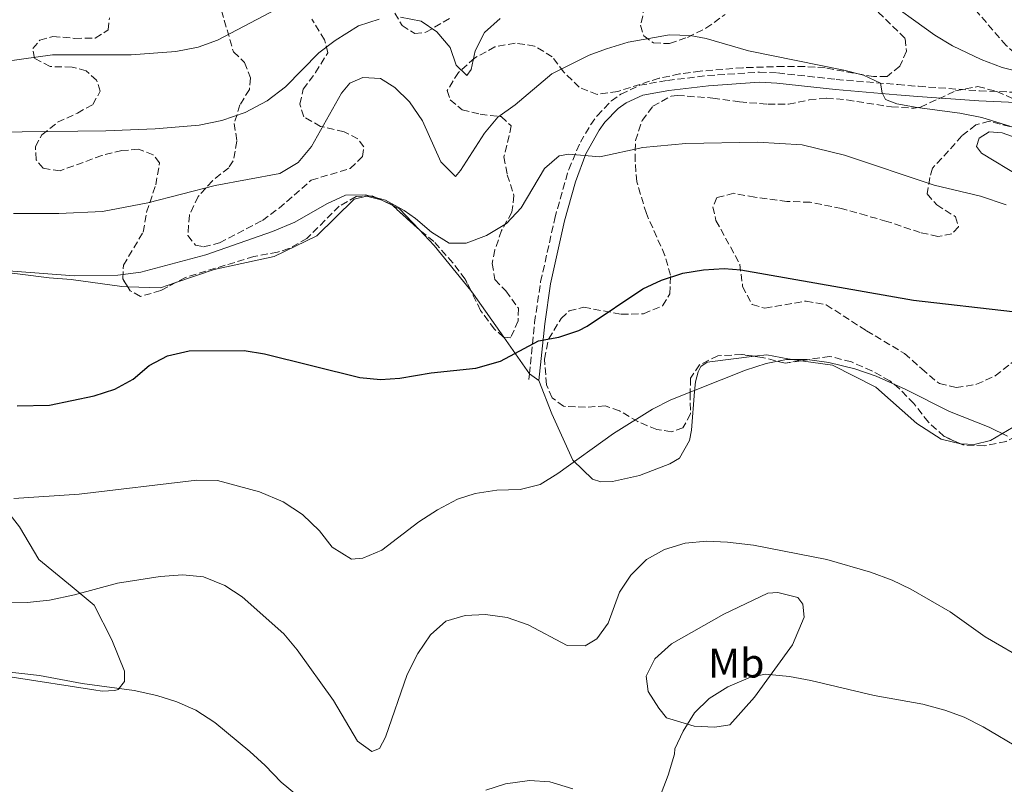
# Model space of a CAD drawing. Units: metres. Extents: x 611156 to 614613, y 4710816 to 4713186.
# Drawn here: x 614119 to 614358, y 4712810 to 4712996 of the extents above; entities that cross this region are included whole.
import ezdxf
from ezdxf.enums import TextEntityAlignment as Align

# ---------------------------------------------------------------- set-up
doc = ezdxf.new("R2010")
doc.units = ezdxf.units.M
doc.header["$MEASUREMENT"] = 0
doc.linetypes.add('DGN Style 3', pattern=[2.435890702152634, 1.739921930109024, -0.6959687720436097])
for name, color, linetype, lineweight in [('Camino', 7, 'DGN Style 3', 0), ('Curva de nivel directora', 30, 'Continuous', 30), ('Curva de nivel intermedia', 30, 'Continuous', 0), ('Etiqueta de uso rústico', 92, 'Continuous', 0), ('Línea de cambio de uso (parcela vista)', 92, 'Continuous', 0), ('Margen derecho', 7, 'Continuous', 0), ('Zona arbolada', 92, 'DGN Style 3', 0)]:
    doc.layers.add(name, color=color, linetype=linetype, lineweight=lineweight)
doc.styles.add('Style-Arial', font='arial.ttf')

msp = doc.modelspace()

# ---------------------------------------------------------------- linework, layer by layer
at = {"layer": 'Camino', "color": 7, "linetype": 'DGN Style 3', "lineweight": 0}
for points in [[(614374.0900000002, 4712977.470000001, 636.5), (614365.6900000004, 4712982.92, 634.9799999999959), (614358.0500000005, 4712989.630000002, 634.029999999999), (614349.8599999986, 4712999.08, 632.9900000000056), (614337.390000001, 4713017.960000001, 630.6799999999931), (614328.5700000008, 4713032.430000002, 628.8999999999943), (614323.4099999998, 4713042.76, 627.7899999999936), (614321.9200000011, 4713050.189999999, 626.929999999993), (614322.4299999987, 4713056.600000001, 626.0200000000041), (614325.6700000018, 4713064.87, 624.4600000000064), (614333.0799999969, 4713075.850000001, 621.8300000000019), (614344.4200000004, 4713091.12, 620.4600000000065), (614352.4200000024, 4713097.83, 620.1699999999983), (614359.11, 4713102.880000002, 620), (614363.2499999995, 4713106.08, 619.7700000000041)], [(614242.2999999995, 4712908.550000001, 651.3699999999953), (614242.4299999991, 4712909.920000001, 651.1900000000023), (614243.690000002, 4712922.430000002, 649.5200000000042), (614245.1600000005, 4712932.26, 648.529999999999), (614248.5599999981, 4712947.640000002, 646.9400000000023), (614251.9600000001, 4712959.570000002, 645.0899999999967), (614254.7899999997, 4712966.130000001, 644.279999999999), (614257.2999999998, 4712970.420000001, 644.1300000000048), (614258.850000001, 4712972.570000002, 644.0599999999978), (614262.2999999998, 4712976.180000001, 643.8699999999955), (614264.629999999, 4712977.83, 643.6900000000024), (614269.1799999997, 4712979.949999999, 643.2200000000013), (614275.9099999999, 4712981.140000001, 642.4900000000052), (614285.6499999985, 4712982.310000001, 641.6999999999971), (614298.1999999991, 4712983.17, 641.6699999999983), (614302.6400000004, 4712982.960000002, 641.6999999999971), (614316.8699999996, 4712981.390000001, 641.3999999999943), (614331.7899999995, 4712980.119999999, 640.5800000000017), (614336.8299999975, 4712979.710000002, 640.1499999999944), (614351.5899999987, 4712978.619999999, 637.7299999999959), (614360.3299999982, 4712978.270000001, 637.1199999999953), (614362.1000000007, 4712978.500000001, 636.9799999999959), (614365.7999999999, 4712977.910000001, 637.5)]]:
    msp.add_polyline3d(points, dxfattribs=at)
at = {"layer": 'Curva de nivel directora', "color": 30, "linetype": 'Continuous', "lineweight": 30, "elevation": 650.0000000000001, "flags": 128}
msp.add_lwpolyline([(614118.1699999988, 4712902.189999999), (614126.0499999999, 4712902.359999999), (614136.8399999992, 4712904.600000001), (614141.8700000006, 4712906.240000002), (614146.2999999984, 4712908.689999999), (614150.2300000001, 4712911.960000002), (614154.6600000003, 4712914.290000001), (614159.9399999997, 4712915.58), (614173.2500000002, 4712915.630000002), (614178.19, 4712914.850000001), (614201.3199999996, 4712909.050000002), (614206.3199999997, 4712908.600000001), (614210.9899999991, 4712908.900000001), (614218.62, 4712910.24), (614229.4499999994, 4712911.36), (614235.3799999993, 4712913.07), (614244.6100000006, 4712917.99), (614249.5300000003, 4712918.890000001), (614254.4199999986, 4712920.5), (614256.4300000003, 4712921.539999999), (614269.9100000006, 4712930.550000002), (614274.4399999991, 4712932.670000001), (614279.6099999992, 4712934.410000003), (614284.6600000006, 4712935.230000002), (614289.6699999997, 4712935.490000002), (614293.730000001, 4712935.189999999), (614335.5999999982, 4712927.840000001), (614359.5899999985, 4712925.100000001)], dxfattribs=at)
at = {"layer": 'Curva de nivel intermedia', "color": 30, "linetype": 'Continuous', "lineweight": 0, "flags": 128}
for points, elevation in [([(614185.8600000012, 4713001.009999999), (614166.7900000006, 4712990.880000002), (614162.0800000011, 4712989.189999999), (614156.6800000009, 4712988.13), (614145.8600000005, 4712987.31), (614126.7800000008, 4712987.33), (614111.6100000007, 4712985.279999998)], 630.0000000000001), ([(614362.1900000002, 4712983), (614357.1000000006, 4712984.31), (614351.990000001, 4712986.199999998), (614345.0599999997, 4712989.5), (614340.7900000005, 4712992.09), (614327.2499999999, 4713001.91)], 635.0000000000001), ([(614206.0200000004, 4712996.029999999), (614200.9800000021, 4712994.390000001), (614195.3200000004, 4712990.84), (614191.3399999996, 4712987.819999999), (614183.2400000015, 4712979.609999999), (614178.8400000005, 4712976.16), (614173.5200000008, 4712973.38), (614167.8600000013, 4712971.390000001), (614162.3, 4712970.269999999), (614151.6699999997, 4712969.41), (614139.7200000003, 4712968.9), (614112.5700000018, 4712968.57)], 635.0000000000001), ([(614235.3500000003, 4712996.190000001), (614231.5300000004, 4712992.73), (614229.2800000019, 4712988.279999999), (614228.3099999995, 4712983.779999998), (614227.2800000013, 4712982.34), (614224.6399999993, 4712984.88), (614223.2400000001, 4712989.109999999), (614219.9900000001, 4712992.909999999), (614216.1600000013, 4712995.539999999), (614211.1900000002, 4712996.489999999)], 635.0000000000001), ([(614367.3100000009, 4712967.430000001), (614352.1200000006, 4712972.169999998), (614346.8000000009, 4712973.230000001), (614336.4499999997, 4712974.550000001), (614331.5500000003, 4712975.499999999), (614328.8099999999, 4712976.5), (614327.9500000017, 4712978.13), (614327.5500000014, 4712980.479999999), (614323.4900000002, 4712982.41), (614318.6800000002, 4712983.65), (614295.5700000006, 4712988.349999999), (614285.2599999997, 4712991.310000001), (614281.3900000006, 4712992.029999998), (614276.4000000017, 4712992.180000001), (614266.4200000016, 4712990.439999999), (614261.1599999999, 4712988.789999999), (614256.930000001, 4712987.289999999), (614247.8499999995, 4712982.73), (614238.9500000011, 4712975.230000001), (614234.7500000013, 4712972.2), (614231.5500000005, 4712968.359999999), (614225.7300000001, 4712959.279999998), (614224.4699999995, 4712957.84), (614220.9700000014, 4712961.41), (614216.5200000012, 4712971.33), (614213.3300000015, 4712975.949999998), (614209.7500000007, 4712979.439999999), (614206.2800000019, 4712981.599999999), (614202.0300000005, 4712981.859999998), (614198.880000001, 4712980.499999999), (614196.8499999993, 4712978.060000001), (614189.5500000014, 4712965.099999999), (614186.3300000007, 4712961.259999999), (614181.9100000015, 4712958.569999999), (614166.1900000017, 4712955.640000001), (614149.8500000001, 4712951.46), (614138.9100000013, 4712949.339999998), (614128.2699999994, 4712948.819999999), (614117.3300000007, 4712948.829999999)], 640), ([(614358.0400000017, 4712950.939999999), (614351.8700000005, 4712953.050000001), (614340.6200000006, 4712955.749999999), (614318.85, 4712963.039999999), (614308.5900000005, 4712965.55), (614297.740000001, 4712966.140000001), (614280.3500000011, 4712965.87), (614269.9599999998, 4712964.84), (614259.5199999993, 4712962.609999998), (614251.9600000001, 4712963.269999998), (614249.6100000008, 4712962.820000002), (614246.0600000012, 4712959.810000001), (614240.4100000008, 4712950.239999999), (614236.8800000015, 4712946.449999998), (614231.9999999999, 4712943.520000001), (614227.0900000012, 4712941.649999999), (614222.9299999994, 4712941.689999999), (614218.6700000013, 4712944.289999999), (614214.8200000002, 4712947.630000001), (614212.0700000009, 4712949.570000002), (614207.510000001, 4712952.079999999), (614202.6800000009, 4712953.38), (614197.8500000007, 4712953.270000001), (614193.2999999998, 4712951.17), (614185.5000000013, 4712946.759999999), (614180.1400000014, 4712944.510000001), (614163.99, 4712938.849999999), (614148.1900000017, 4712934.630000001), (614142.5800000014, 4712933.909999999), (614132.0500000014, 4712933.71), (614104.3100000005, 4712935.829999999)], 645.0000000000001), ([(614358.3900000004, 4712894.82), (614353.910000001, 4712897.050000001), (614344.2900000007, 4712900.849999999), (614333.5599999997, 4712906.28), (614326.5500000002, 4712909.42), (614321.320000002, 4712911.199999999), (614315.03, 4712912.749999999), (614309.7800000019, 4712913.460000002), (614304.7800000017, 4712913.430000001), (614299.850000001, 4712912.5), (614294.8200000017, 4712910.859999999), (614276.7400000015, 4712903.680000001), (614272.2799999999, 4712901.420000001), (614262.860000001, 4712895.449999998), (614249.3499999992, 4712885.800000001), (614245.0199999998, 4712883.119999999), (614240.1700000016, 4712881.880000001), (614234.5200000011, 4712881.76), (614229.2400000015, 4712880.939999999), (614225.0199999993, 4712879.55), (614220.1300000009, 4712876.970000001), (614215.6000000002, 4712874.050000001), (614206.6100000005, 4712867.210000001), (614202.0000000015, 4712865.269999999), (614199.2900000003, 4712864.980000001), (614194.6299999999, 4712867.939999999), (614191.4900000016, 4712871.880000001), (614187.4000000012, 4712875.800000001), (614182.7300000018, 4712878.880000001), (614176.9400000006, 4712881.310000001), (614166.7600000015, 4712884.109999999), (614161.7600000014, 4712884.199999998), (614133.2500000016, 4712880.74), (614117.3700000007, 4712879.690000001)], 655), ([(614363.52, 4712840.009999999), (614352.9600000011, 4712846.180000001), (614344.4900000021, 4712852.189999999), (614334.9299999998, 4712857.709999999), (614330.4500000007, 4712859.92), (614325.1399999998, 4712861.88), (614314.5700000018, 4712864.949999999), (614296.7999999998, 4712868.389999999), (614290.4699999999, 4712869.140000001), (614285.4699999997, 4712869.33), (614280.1800000013, 4712868.859999998), (614275.2000000014, 4712867.32), (614270.8400000005, 4712864.890000001), (614267.0400000007, 4712861.140000001), (614264.2900000014, 4712856.970000001), (614261.4999999997, 4712849.49), (614258.7599999993, 4712845.659999999), (614255.9699999999, 4712843.949999999), (614251.6000000001, 4712844.090000001), (614242.1600000008, 4712849.090000001), (614237.0600000002, 4712850.839999998), (614231.820000001, 4712851.58), (614226.8200000008, 4712851.34), (614222.1900000018, 4712849.970000002), (614218.4400000012, 4712846.679999999), (614215.35, 4712842.13), (614212.7500000005, 4712837.01), (614207.5400000003, 4712821.819999999), (614206.0700000017, 4712819.069999999), (614204.2000000008, 4712818.33), (614200.7300000018, 4712820.84), (614194.9000000004, 4712830.680000001), (614186.1100000015, 4712843.039999997), (614182.8500000003, 4712846.859999999), (614172.7800000008, 4712855.859999998), (614168.5200000006, 4712858.599999999), (614163.3500000007, 4712860.73), (614158.3799999997, 4712861.179999999), (614152.8699999999, 4712860.789999999), (614142.520000001, 4712859.189999999), (614132.0900000016, 4712856.369999998), (614126.0200000008, 4712855.09), (614120.6299999997, 4712854.449999998), (614114.8400000005, 4712854.41)], 660.0000000000001), ([(614190.1399999993, 4712804.38), (614182.22, 4712810.92), (614178.3600000021, 4712814.960000002), (614174.6400000006, 4712818.300000001), (614166.110000001, 4712825.409999999), (614161.510000001, 4712828.399999999), (614156.9400000002, 4712830.409999999), (614152.0700000019, 4712831.96), (614146.5800000001, 4712833.119999998), (614133.9800000003, 4712834.869999998), (614123.5700000012, 4712836.770000001), (614105.6500000017, 4712838.789999999), (614096.0600000005, 4712839.119999999), (614090.6500000014, 4712838.769999999), (614081.0500000013, 4712836.63), (614070.6599999999, 4712833.470000001), (614061.2699999999, 4712829.649999999), (614043.9200000004, 4712819.970000001), (614025.7000000015, 4712809.119999999)], 665), ([(614373.9500000017, 4712810.33), (614361.7400000008, 4712818.830000001), (614352.4699999993, 4712824.32), (614347.8600000005, 4712826.699999998), (614343.1599999998, 4712828.399999999), (614337.8300000011, 4712829.819999998), (614326.0300000015, 4712831.940000001), (614310.7200000006, 4712835.599999999), (614305.5100000004, 4712836.550000001), (614299.7300000002, 4712837.13), (614296.0900000014, 4712836.350000001), (614290.5900000005, 4712833.989999999), (614286.0300000008, 4712831.220000001), (614282.4900000002, 4712827.689999999), (614279.760000001, 4712823.27), (614277.7300000016, 4712818.980000001), (614277.6399999999, 4712817.689999999), (614276.1, 4712812.59), (614274.4200000013, 4712808.189999999)], 665), ([(614252.9800000014, 4712809.3), (614247.4100000013, 4712810.970000001), (614242.4200000003, 4712811.269999999), (614236.610000001, 4712810.520000001), (614231.8700000001, 4712808.929999999)], 665)]:
    msp.add_lwpolyline(points, dxfattribs=dict(at, elevation=elevation))
at = {"layer": 'Línea de cambio de uso (parcela vista)', "color": 92, "linetype": 'Continuous', "lineweight": 0, "extrusion": (0.05125881768546121, 0.04015159088107551, 0.9978779401105164), "elevation": 221360.8946151434, "flags": 128}
msp.add_lwpolyline([(3331457.52885851, -3382537.251795646), (3331457.478211435, -3382537.291726634), (3331456.985567443, -3382537.531312561)], dxfattribs=at)
at = {"layer": 'Línea de cambio de uso (parcela vista)', "color": 92, "linetype": 'Continuous', "lineweight": 0, "extrusion": (0.02567834971027354, -0.01254804593958204, 0.9995915010139167), "elevation": -42720.55484512319, "flags": 128}
msp.add_lwpolyline([(4504085.609839327, 1516757.797580424), (4504085.609839328, 1516755.229374004)], dxfattribs=at)
at = {"layer": 'Línea de cambio de uso (parcela vista)', "color": 92, "linetype": 'Continuous', "lineweight": 0, "extrusion": (0.08816954529237771, 0.1159714014178223, 0.9893314739439567), "elevation": 601361.3203037772, "flags": 128}
msp.add_lwpolyline([(2363422.386412169, -4079431.06796152), (2363420.637939938, -4079431.418039172), (2363413.772986843, -4079430.288867136)], dxfattribs=at)
at = {"layer": 'Línea de cambio de uso (parcela vista)', "color": 92, "linetype": 'Continuous', "lineweight": 0, "extrusion": (0.5145694451068327, 0.5109882547140155, 0.6885559452265086), "elevation": 2724761.138113837, "flags": 128}
msp.add_lwpolyline([(2911375.221258331, -2586248.758896871), (2911369.919559656, -2586248.585837159), (2911355.870068303, -2586246.509534305)], dxfattribs=at)
at = {"layer": 'Línea de cambio de uso (parcela vista)', "color": 92, "linetype": 'Continuous', "lineweight": 0, "extrusion": (0.01800789986448005, 0.1139143396111265, 0.993327357306458), "elevation": 548573.4099109849, "flags": 128}
msp.add_lwpolyline([(129282.9903629523, -4719242.213748035), (129275.0773364926, -4719243.240376861), (129271.6003661943, -4719245.077730305)], dxfattribs=at)
at = {"layer": 'Línea de cambio de uso (parcela vista)', "color": 92, "linetype": 'Continuous', "lineweight": 0, "extrusion": (0.2187661277154598, 0.3042273744430602, 0.9271391945138904), "elevation": 1568775.383370407, "flags": 128}
msp.add_lwpolyline([(2252804.610331636, -3879794.125238414), (2252803.575941253, -3879793.820208309), (2252791.54620979, -3879789.257566398)], dxfattribs=at)
at = {"layer": 'Línea de cambio de uso (parcela vista)', "color": 92, "linetype": 'Continuous', "lineweight": 0, "extrusion": (0.0603125187191149, 0.2018981275482407, 0.9775477206654777), "elevation": 989210.7557337213, "flags": 128}
msp.add_lwpolyline([(760437.1466078408, -4586075.453377378), (760428.6177721418, -4586068.52313569), (760425.9435909126, -4586067.621440203)], dxfattribs=at)
at = {"layer": 'Línea de cambio de uso (parcela vista)', "color": 92, "linetype": 'Continuous', "lineweight": 0}
for points in [[(614361.7000000002, 4712957.66, 642.75), (614352.0899999999, 4712963.52, 642.3099999999977), (614350.8700000001, 4712965.08, 642.0899999999965), (614351.54, 4712967.16, 642.0899999999965), (614353.9199999999, 4712968.689999999, 642.0899999999965), (614357.1100000005, 4712968.4, 642.0899999999965), (614372.25, 4712963.01, 642.4600000000064)], [(614156.6993000006, 4712932.1198, 647.5081000000064), (614165.9699999997, 4712935.26, 646.9799999999959), (614180.5099999999, 4712938.4, 646.3899999999994), (614190.8899999997, 4712943.460000001, 646.3899999999994), (614199.8899999997, 4712952.369999999, 646.3899999999994), (614202.9400000004, 4712953.029999999, 646.3899999999994), (614206.4374000002, 4712952.1753, 646.2425999999978)], [(614104.8049, 4712935.3563, 645.8271999999997), (614106.7000000002, 4712935.289999999, 645.8000000000029), (614111.7699999996, 4712935.039999999, 645.8000000000029), (614125.9500000002, 4712933.220000001, 646.5399999999936), (614131.2599999999, 4712932.869999999, 646.5399999999936), (614143.5499999998, 4712931.130000001, 647.8600000000006), (614145.0048000002, 4712931.088300001, 647.8383999999933)], [(614244.7400000002, 4712908.310000001, 651.3699999999953), (614247.8600000005, 4712900.24, 652.6900000000023), (614252.9299999997, 4712889.039999999, 655.779999999999), (614257.75, 4712884.430000001, 657.3999999999943), (614259.7599999999, 4712883.76, 657.5500000000029), (614262.5899999999, 4712883.82, 657.6999999999971), (614269.1600000003, 4712885.26, 657.5500000000029), (614276.5199999996, 4712888.130000001, 657.6999999999971), (614278.8499999996, 4712889.480000001, 657.5500000000029), (614281.2300000006, 4712893.77, 657.2599999999948), (614281.7699999996, 4712896.26, 657.2599999999948), (614282.5099999999, 4712905.699999999, 655.929999999993), (614282.6900000004, 4712908.060000001, 655.929999999993), (614283.3499999996, 4712910.430000001, 655.779999999999), (614284.0300000003, 4712911.74, 655.779999999999), (614285.54, 4712912.83, 655.779999999999), (614297.0612000005, 4712914.2094, 655.779999999999)], [(614297.0612000005, 4712914.2094, 655.779999999999), (614299.9900000002, 4712914.560000001, 655.779999999999), (614305.0800000001, 4712913.609999999, 655.929999999993), (614308.3497000001, 4712913.1468, 655.8427999999985)], [(614308.3497000001, 4712913.1468, 655.8427999999985), (614315.9500000002, 4712912.07, 655.6399999999994), (614326.4400000004, 4712906.76, 655.6399999999994), (614336.4100000003, 4712897.9, 656.3699999999953), (614342.2599999999, 4712894.140000001, 656.0800000000017), (614346.9606999997, 4712892.989, 656.215400000001)], [(614346.9606999997, 4712892.989, 656.215400000001), (614347.1200000001, 4712892.949999999, 656.2200000000012), (614350.3099999996, 4712892.779999999, 655.929999999993), (614354.29, 4712893.810000001, 655.929999999993), (614366.6299999999, 4712901.029999999, 654.75), (614368.4336999999, 4712901.942299999, 654.5130000000064)], [(614084.1299999999, 4712806.24, 670.3999999999943), (614084.3600000005, 4712812.02, 669.5099999999948), (614083.54, 4712817.539999999, 668.6300000000047), (614085.6100000005, 4712825.359999999, 667.8899999999994), (614089.6799999997, 4712833.460000001, 667.4499999999971), (614094.6699999999, 4712836.630000001, 667.1600000000036), (614099.7199999997, 4712837.680000001, 666.8600000000006), (614116.9500000002, 4712836.4, 666.4199999999983), (614136.8099999996, 4712833.300000001, 665.9799999999959), (614138.8200000003, 4712832.99, 665.679999999993), (614140.3499999996, 4712833.02, 665.3899999999994), (614141.8799999999, 4712833.17, 664.5099999999948), (614142.7000000002, 4712833.42, 664.6499999999943), (614144.1900000004, 4712835.34, 664.2100000000064), (614144.2599999999, 4712837.82, 663.7700000000041), (614141.1500000004, 4712845.41, 662.7400000000052), (614136.8399999999, 4712853.800000001, 660.820000000007), (614131.5599999996, 4712858.279999999, 659.3500000000058), (614123.4100000003, 4712864.939999999, 658.1699999999983), (614118.7599999999, 4712872.859999999, 656.2599999999948), (614111.0099999999, 4712882.699999999, 654.4900000000052), (614098.25, 4712895.16, 651.9900000000052)], [(614287.3700000001, 4712824.27, 666.8600000000006), (614282.4100000003, 4712824.52, 665.679999999993), (614275.6500000004, 4712826.5, 664.2100000000064), (614273.8399999999, 4712828.82, 664.2100000000064), (614271.2699999996, 4712832.890000001, 663.029999999999), (614270.7199999997, 4712836.640000001, 662.4400000000023), (614272.8700000001, 4712840.810000001, 662.3000000000029), (614276.9199999999, 4712844.439999999, 662.3000000000029), (614289.6100000005, 4712851.66, 662), (614300.2199999997, 4712856.720000001, 661.1199999999953), (614302.6900000004, 4712856.890000001, 661.1199999999953), (614307.5499999998, 4712855.699999999, 662), (614308.7599999999, 4712854.08, 662.1499999999943), (614309.0700000003, 4712850.9, 662.5899999999965), (614306.2599999999, 4712844.24, 663.6199999999953), (614296.9900000002, 4712831.550000001, 665.679999999993), (614291.0099999999, 4712824.82, 667.3000000000029), (614287.3700000001, 4712824.27, 666.8600000000006)]]:
    msp.add_polyline3d(points, dxfattribs=at)
at = {"layer": 'Margen derecho', "color": 7, "linetype": 'Continuous', "lineweight": 0}
msp.add_polyline3d([(614244.7399999981, 4712908.310000001, 651.3699999999953), (614246.1399999995, 4712922.120000001, 649.5200000000042), (614247.5799999969, 4712931.810000001, 648.529999999999), (614250.9400000006, 4712947.040000001, 646.9400000000023), (614253.5799999982, 4712956.570000002, 645.4400000000024), (614256.1499999987, 4712963.34, 644.4100000000037), (614259.3699999995, 4712969.080000003, 644.1300000000048), (614260.7499999986, 4712970.99, 644.0599999999978), (614263.9200000004, 4712974.310000002, 643.8699999999955), (614265.8700000017, 4712975.7, 643.6900000000024), (614269.9299999987, 4712977.58, 643.2200000000013), (614276.2699999998, 4712978.710000001, 642.4900000000052), (614285.8799999988, 4712979.859999999, 641.6999999999971), (614298.2300000006, 4712980.710000002, 641.6699999999983), (614302.4499999982, 4712980.51, 641.6999999999971), (614316.6299999983, 4712978.940000001, 641.3999999999943), (614331.579999997, 4712977.66, 640.5800000000017), (614336.6399999998, 4712977.260000001, 640.1499999999944), (614351.3999999987, 4712976.17, 637.7299999999959), (614360.44, 4712975.800000001, 637.1199999999953)], dxfattribs=at)
at = {"layer": 'Zona arbolada', "color": 92, "linetype": 'DGN Style 3', "lineweight": 0, "elevation": 647.3300000000017, "flags": 128}
msp.add_lwpolyline([(614206.9919999996, 4712951.919600001), (614206.4374000002, 4712952.1753)], dxfattribs=at)
at = {"layer": 'Zona arbolada', "color": 92, "linetype": 'DGN Style 3', "lineweight": 0, "extrusion": (-0.1588625943324968, -0.3445519251109271, 0.925227889238269), "elevation": -1720832.245290158, "flags": 128}
msp.add_lwpolyline([(-1415571.473769584, 4198101.051679811), (-1415571.652929571, 4198101.114144914), (-1415574.040276249, 4198101.114144914)], dxfattribs=at)
at = {"layer": 'Zona arbolada', "color": 92, "linetype": 'DGN Style 3', "lineweight": 0, "extrusion": (-0.6160011457226546, -0.7262931023715888, 0.3050260938277736), "elevation": -3801139.838686772, "flags": 128}
msp.add_lwpolyline([(-2580032.947311394, 1218145.105994713), (-2580033.617286688, 1218145.066198169), (-2580041.589591015, 1218146.122854174)], dxfattribs=at)
at = {"layer": 'Zona arbolada', "color": 92, "linetype": 'DGN Style 3', "lineweight": 0}
for points in [[(614325.3099999996, 4712999.449999999, 641.3000000000029), (614333.5599999996, 4712991.300000001, 641.3000000000029), (614333.8600000005, 4712988.24, 641.4400000000023), (614332.29, 4712984.560000001, 642.029999999999), (614329.1600000003, 4712982.130000001, 642.179999999993), (614325.8600000005, 4712982.060000001, 642.4700000000012), (614314.1500000004, 4712984.17, 642.6199999999953), (614309.1799999997, 4712984.529999999, 643.0599999999977), (614304.0800000001, 4712984.550000001, 643.3399999999965), (614294.2300000006, 4712984.210000001, 643.3600000000006), (614283.8799999999, 4712983.4, 643.3600000000006), (614278.8300000001, 4712982.699999999, 643.0599999999977), (614273.9000000004, 4712981.65, 642.7700000000041), (614263.8399999999, 4712978.49, 642.6199999999953), (614258.8700000001, 4712977.75, 642.6699999999983), (614254.5099999999, 4712979.470000001, 641.8800000000047), (614250.7699999996, 4712983.16, 640.8500000000058), (614247.9800000006, 4712986.869999999, 639.679999999993), (614243.6900000004, 4712989.49, 638.5), (614238.9600000001, 4712990.210000001, 637.4700000000012), (614234.0599999996, 4712989.26, 637.1499999999943), (614229.1399999997, 4712986.58, 637.9100000000036), (614225.2100000001, 4712983.08, 638.1999999999971), (614222.4699999997, 4712978.66, 638.9400000000023), (614223.2300000006, 4712976.439999999, 639.679999999993), (614226.1100000005, 4712974.029999999, 640.7100000000064), (614230.4900000002, 4712972.939999999, 642.029999999999), (614235.5700000003, 4712972.350000001, 643.0599999999977), (614237.9699999997, 4712970.16, 643.5), (614237.5499999998, 4712967.789999999, 643.3600000000006), (614236.25, 4712962.58, 644.0899999999965), (614237.0499999998, 4712958.24, 644.9799999999959), (614238.6900000004, 4712953.210000001, 646.0099999999948), (614238.1900000004, 4712949.189999999, 646.7400000000052), (614235.6900000004, 4712944.77, 647.6300000000047), (614234.0800000001, 4712940.029999999, 648.3300000000017), (614233.3899999997, 4712936.710000001, 648.8099999999977), (614234.0599999996, 4712932.84, 649.3999999999943), (614236.7100000001, 4712930.07, 649.8399999999965), (614239.75, 4712925.890000001, 650.570000000007), (614239.7000000002, 4712922.83, 651.0099999999948), (614237.9000000004, 4712918.66, 650.7200000000012), (614236.1299999999, 4712918.859999999, 650.429999999993), (614233.9699999997, 4712920.82, 649.8399999999965), (614230.5700000003, 4712925.34, 649.1000000000058), (614226.8700000001, 4712932.92, 648.070000000007), (614223.8799999999, 4712936.869999999, 647.4400000000023), (614219.2800000003, 4712942.029999999, 646.6000000000058), (614215.1699999999, 4712945.390000001, 646.3000000000029), (614209.1600000003, 4712950.92, 647.3300000000017), (614204.2800000003, 4712953.17, 647.3300000000017), (614200.4000000004, 4712952.970000001, 647.6300000000047), (614196.3200000003, 4712950.65, 648.3600000000006), (614188.4800000006, 4712942.82, 648.5099999999948), (614184.1200000001, 4712940.33, 648.5099999999948), (614181.3600000005, 4712939.480000001, 648.5099999999948), (614175.6100000005, 4712938.42, 648.5099999999948), (614158.9900000002, 4712933.350000001, 648.6600000000036), (614153.0499999998, 4712930.16, 648.6600000000036), (614148.1299999999, 4712928.75, 647.779999999999), (614145.6200000001, 4712930.109999999, 647.0399999999936), (614143.79, 4712933.02, 646.3000000000029), (614143.9600000001, 4712936.32, 645.570000000007), (614148.7400000002, 4712944.32, 644.0899999999965), (614149.5800000001, 4712949.17, 643.3600000000006), (614151.79, 4712955.82, 642.7700000000041), (614152.7400000002, 4712961.140000001, 642.3300000000017), (614151.1600000003, 4712963.109999999, 642.029999999999), (614147.5999999996, 4712964.449999999, 641.8800000000047), (614143.5999999996, 4712964.130000001, 641.5899999999965), (614138.7599999999, 4712962.939999999, 641.1699999999983), (614128.6200000001, 4712959.210000001, 640.4100000000036), (614124.4800000006, 4712959.83, 639.529999999999), (614122.79, 4712961.91, 638.0599999999977), (614122.5999999996, 4712965.09, 636.7299999999959), (614124.1900000004, 4712967.949999999, 635.6999999999971), (614128.0099999999, 4712970.980000001, 635.4100000000036), (614132.7999999998, 4712973.199999999, 635.2599999999948), (614136.5199999996, 4712975.289999999, 634.9600000000064), (614138.3399999999, 4712978.51, 634.6699999999983), (614137.4600000001, 4712981.199999999, 634.6699999999983), (614134.9299999997, 4712983.5, 634.0800000000017), (614131.5, 4712984.369999999, 633.4900000000052), (614126.1900000004, 4712984.49, 632.75), (614122.3799999999, 4712986.529999999, 631.8699999999953), (614121.9699999997, 4712988.880000001, 631.5800000000017), (614123.7000000002, 4712990.92, 631.1300000000047), (614126.8600000005, 4712991.810000001, 630.8399999999965), (614132.1699999999, 4712991.34, 630.5500000000029), (614137.1500000004, 4712991.4, 630.1600000000036), (614140.2599999999, 4712993.4, 629.5099999999948), (614140.5499999998, 4712996.350000001, 629.070000000007)], [(614270.4400000004, 4712999.199999999, 641.9499999999971), (614269.3799999999, 4712994.52, 642.4700000000012), (614270.1500000004, 4712991.939999999, 642.7700000000041), (614272.54, 4712990.230000001, 642.6199999999953), (614276.4299999997, 4712990.07, 642.6199999999953), (614280.7599999999, 4712991.58, 642.3300000000017), (614285.2400000002, 4712993.779999999, 642.0599999999977), (614289.9199999999, 4712997.130000001, 641.9100000000036)], [(614270.4400000004, 4712999.199999999, 641.9499999999971), (614269.3799999999, 4712994.52, 642.4700000000012), (614270.1500000004, 4712991.939999999, 642.7700000000041), (614272.54, 4712990.230000001, 642.6199999999953), (614276.4299999997, 4712990.07, 642.6199999999953), (614280.7599999999, 4712991.58, 642.3300000000017), (614285.2400000002, 4712993.779999999, 642.0599999999977), (614289.9199999999, 4712997.130000001, 641.9100000000036)], [(614325.3099999996, 4712999.449999999, 641.3000000000029), (614333.5599999996, 4712991.300000001, 641.3000000000029), (614333.8600000005, 4712988.24, 641.4400000000023), (614332.29, 4712984.560000001, 642.029999999999), (614329.1600000003, 4712982.130000001, 642.179999999993), (614325.8600000005, 4712982.060000001, 642.4700000000012), (614314.1500000004, 4712984.17, 642.6199999999953), (614309.1799999997, 4712984.529999999, 643.0599999999977), (614304.0800000001, 4712984.550000001, 643.3399999999965)], [(614145.0048000002, 4712931.088300001, 646.7912000000069), (614143.79, 4712933.02, 646.3000000000029), (614143.9600000001, 4712936.32, 645.570000000007), (614148.7400000002, 4712944.32, 644.0899999999965), (614149.5800000001, 4712949.17, 643.3600000000006), (614151.79, 4712955.82, 642.7700000000041), (614152.7400000002, 4712961.140000001, 642.3300000000017), (614151.1600000003, 4712963.109999999, 642.029999999999), (614147.5999999996, 4712964.449999999, 641.8800000000047), (614143.5999999996, 4712964.130000001, 641.5899999999965), (614138.7599999999, 4712962.939999999, 641.1699999999983), (614128.6200000001, 4712959.210000001, 640.4100000000036), (614124.4800000006, 4712959.83, 639.529999999999), (614122.79, 4712961.91, 638.0599999999977), (614122.5999999996, 4712965.09, 636.7299999999959), (614124.1900000004, 4712967.949999999, 635.6999999999971), (614128.0099999999, 4712970.980000001, 635.4100000000036), (614132.7999999998, 4712973.199999999, 635.2599999999948), (614136.5199999996, 4712975.289999999, 634.9600000000064), (614138.3399999999, 4712978.51, 634.6699999999983), (614137.4600000001, 4712981.199999999, 634.6699999999983), (614134.9299999997, 4712983.5, 634.0800000000017), (614131.5, 4712984.369999999, 633.4900000000052), (614126.1900000004, 4712984.49, 632.75), (614122.3799999999, 4712986.529999999, 631.8699999999953), (614121.9699999997, 4712988.880000001, 631.5800000000017), (614123.7000000002, 4712990.92, 631.1300000000047), (614126.8600000005, 4712991.810000001, 630.8399999999965), (614132.1699999999, 4712991.34, 630.5500000000029), (614137.1500000004, 4712991.4, 630.1600000000036), (614140.2599999999, 4712993.4, 629.5099999999948), (614140.5499999998, 4712996.350000001, 629.070000000007)], [(614167.7300000006, 4712998.109999999, 632.1699999999983), (614170.6600000003, 4712988.039999999, 635.6999999999971), (614173.3099999996, 4712985.5, 636.4400000000023), (614174.7999999998, 4712981.76, 637.320000000007), (614174.5099999999, 4712978.930000001, 638.0599999999977), (614172.2300000006, 4712975.230000001, 638.7899999999936), (614170.8600000005, 4712970.730000001, 640.5200000000041), (614171.4800000006, 4712966.369999999, 642.179999999993), (614170.6200000001, 4712961.619999999, 643.4400000000023), (614169.4900000002, 4712959.970000001, 644.0899999999965), (614165.5499999998, 4712956.82, 645.1199999999953), (614162.0999999996, 4712952.980000001, 645.7100000000064), (614159.9600000001, 4712948.449999999, 645.8600000000006), (614159.5899999999, 4712943.5, 646.4499999999971), (614161.4100000003, 4712941.180000001, 646.7400000000052), (614163.4199999999, 4712940.75, 646.7400000000052), (614167.29, 4712941.77, 646.7400000000052), (614177.6600000003, 4712947.180000001, 646.6000000000058), (614181.7100000001, 4712950.109999999, 646.5899999999965), (614189.5, 4712956.939999999, 646.8899999999994), (614198.9600000001, 4712959.779999999, 646.4499999999971), (614201.9600000001, 4712962.67, 646.3000000000029), (614202.2599999999, 4712965.029999999, 645.570000000007), (614200.8099999996, 4712967, 644.9799999999959), (614197.4699999997, 4712968.699999999, 644.3899999999994), (614191.79, 4712969.99, 643.3600000000006), (614187.6900000004, 4712972.310000001, 641.7400000000052), (614186.7199999997, 4712975.42, 640.8500000000058), (614187.5899999999, 4712978.980000001, 640.4100000000036), (614190.5599999996, 4712983.050000001, 639.529999999999), (614193.5199999996, 4712987.82, 638.3500000000058), (614192.75, 4712990.99, 637.9100000000036), (614189.6900000004, 4712995.99, 637.320000000007)], [(614167.7300000006, 4712998.109999999, 632.1699999999983), (614170.6600000003, 4712988.039999999, 635.6999999999971), (614173.3099999996, 4712985.5, 636.4400000000023), (614174.7999999998, 4712981.76, 637.320000000007), (614174.5099999999, 4712978.930000001, 638.0599999999977), (614172.2300000006, 4712975.230000001, 638.7899999999936), (614170.8600000005, 4712970.730000001, 640.5200000000041), (614171.4800000006, 4712966.369999999, 642.179999999993), (614170.6200000001, 4712961.619999999, 643.4400000000023), (614169.4900000002, 4712959.970000001, 644.0899999999965), (614165.5499999998, 4712956.82, 645.1199999999953), (614162.0999999996, 4712952.980000001, 645.7100000000064), (614159.9600000001, 4712948.449999999, 645.8600000000006), (614159.5899999999, 4712943.5, 646.4499999999971), (614161.4100000003, 4712941.180000001, 646.7400000000052), (614163.4199999999, 4712940.75, 646.7400000000052), (614167.29, 4712941.77, 646.7400000000052), (614177.6600000003, 4712947.180000001, 646.6000000000058)], [(614177.6600000003, 4712947.180000001, 646.6000000000058), (614181.7100000001, 4712950.109999999, 646.5899999999965), (614189.5, 4712956.939999999, 646.8899999999994), (614198.9600000001, 4712959.779999999, 646.4499999999971), (614201.9600000001, 4712962.67, 646.3000000000029), (614202.2599999999, 4712965.029999999, 645.570000000007), (614200.8099999996, 4712967, 644.9799999999959), (614197.4699999997, 4712968.699999999, 644.3899999999994), (614191.79, 4712969.99, 643.3600000000006), (614187.6900000004, 4712972.310000001, 641.7400000000052), (614186.7199999997, 4712975.42, 640.8500000000058), (614187.5899999999, 4712978.980000001, 640.4100000000036), (614190.5599999996, 4712983.050000001, 639.529999999999), (614193.5199999996, 4712987.82, 638.3500000000058), (614192.75, 4712990.99, 637.9100000000036), (614189.6900000004, 4712995.99, 637.320000000007)], [(614209.8099999996, 4712997.480000001, 635.6999999999971), (614211.5300000003, 4712994.449999999, 635.4100000000036), (614214.6299999999, 4712992.52, 634.820000000007), (614217.3399999999, 4712992.810000001, 634.2299999999959), (614223.1500000004, 4712996.210000001, 633.3699999999953)], [(614209.8099999996, 4712997.480000001, 635.6999999999971), (614211.5300000003, 4712994.449999999, 635.4100000000036), (614214.6299999999, 4712992.52, 634.820000000007), (614217.3399999999, 4712992.810000001, 634.2299999999959), (614223.1500000004, 4712996.210000001, 633.3699999999953)], [(614304.0800000001, 4712984.550000001, 643.3399999999965), (614294.2300000006, 4712984.210000001, 643.3600000000006), (614283.8799999999, 4712983.4, 643.3600000000006), (614278.8300000001, 4712982.699999999, 643.0599999999977), (614273.9000000004, 4712981.65, 642.7700000000041), (614263.8399999999, 4712978.49, 642.6199999999953), (614258.8700000001, 4712977.75, 642.6699999999983), (614254.5099999999, 4712979.470000001, 641.8800000000047), (614250.7699999996, 4712983.16, 640.8500000000058), (614247.9800000006, 4712986.869999999, 639.679999999993), (614243.6900000004, 4712989.49, 638.5), (614238.9600000001, 4712990.210000001, 637.4700000000012), (614234.0599999996, 4712989.26, 637.1499999999943), (614229.1399999997, 4712986.58, 637.9100000000036), (614225.2100000001, 4712983.08, 638.1999999999971), (614222.4699999997, 4712978.66, 638.9400000000023), (614223.2300000006, 4712976.439999999, 639.679999999993), (614226.1100000005, 4712974.029999999, 640.7100000000064), (614230.4900000002, 4712972.939999999, 642.029999999999), (614235.5700000003, 4712972.350000001, 643.0599999999977), (614237.9699999997, 4712970.16, 643.5), (614237.5499999998, 4712967.789999999, 643.3600000000006), (614236.25, 4712962.58, 644.0899999999965), (614237.0499999998, 4712958.24, 644.9799999999959), (614238.6900000004, 4712953.210000001, 646.0099999999948), (614238.1900000004, 4712949.189999999, 646.7400000000052), (614235.6900000004, 4712944.77, 647.6300000000047), (614234.0800000001, 4712940.029999999, 648.3300000000017), (614233.3899999997, 4712936.710000001, 648.8099999999977), (614234.0599999996, 4712932.84, 649.3999999999943), (614236.7100000001, 4712930.07, 649.8399999999965), (614239.75, 4712925.890000001, 650.570000000007), (614239.7000000002, 4712922.83, 651.0099999999948), (614237.9000000004, 4712918.66, 650.7200000000012), (614236.1971000005, 4712918.852399999, 650.4410000000062)], [(614358.0599999996, 4712893.57, 659.6499999999943), (614352.7199999997, 4712892.49, 659.5), (614347.5300000003, 4712892.730000001, 659.5), (614342.9800000006, 4712894.800000001, 659.5), (614339.2100000001, 4712898.27, 659.5), (614335.6500000004, 4712902.730000001, 659.3500000000058), (614332.2199999997, 4712906.359999999, 659.070000000007), (614329.8700000001, 4712908.26, 658.9100000000036), (614325.5099999999, 4712910.67, 658.5), (614320.5199999996, 4712912.84, 658.1999999999971), (614315.25, 4712914.199999999, 657.8899999999994), (614304.4400000004, 4712912.550000001, 657.2899999999936), (614298.8799999999, 4712913.960000001, 657.1399999999994), (614293.9199999999, 4712914.640000001, 657.279999999999), (614288.1399999997, 4712914.32, 657.4400000000023), (614283.6500000004, 4712912.140000001, 657.4400000000023), (614281.54, 4712908.869999999, 657.5800000000017), (614281.3799999999, 4712905.34, 658.029999999999), (614281.4900000002, 4712900.27, 658.1699999999983), (614279.6799999997, 4712896.82, 658.1699999999983), (614276.8700000001, 4712895.930000001, 658.029999999999), (614273.3300000001, 4712896.439999999, 658.1699999999983), (614268.7599999999, 4712898.359999999, 658.8899999999994), (614264.2699999996, 4712901, 659.0899999999965), (614260.8300000001, 4712902.180000001, 658.7599999999948), (614256.0099999999, 4712901.84, 658.320000000007), (614250.7000000002, 4712902.08, 657.7299999999959), (614247.9400000004, 4712904.15, 657.7299999999959), (614246.5800000001, 4712907.300000001, 657.5800000000017), (614246.0899999999, 4712913.529999999, 657.1399999999994), (614247.0899999999, 4712918.4, 656.75), (614250.1200000001, 4712923.4, 656.1100000000006), (614252.0899999999, 4712925.210000001, 655.820000000007), (614255.5999999996, 4712926.109999999, 655.820000000007), (614264.7100000001, 4712924.42, 655.820000000007), (614270.1299999999, 4712924.539999999, 655.820000000007), (614274.7400000002, 4712926.470000001, 655.9700000000012), (614276.5099999999, 4712929.390000001, 655.2299999999959), (614276.6500000004, 4712933.869999999, 654.7899999999936), (614275.3099999996, 4712938.689999999, 654.8399999999965), (614270.79, 4712948.83, 652.429999999993), (614268.5, 4712956.550000001, 650.070000000007), (614268.04, 4712961.609999999, 648.75), (614268.1500000004, 4712966.539999999, 647.8699999999953), (614269.7599999999, 4712971.41, 647.8600000000006), (614272.3499999996, 4712974.9, 647.8600000000006), (614276.8499999996, 4712977.350000001, 647.8600000000006), (614278.2999999998, 4712977.5, 647.8600000000006), (614286.9199999999, 4712976.859999999, 646.9799999999959), (614293.4199999999, 4712975.939999999, 647.1300000000047), (614300.2699999996, 4712975.380000001, 646.6900000000023), (614305.25, 4712975.369999999, 646.25), (614310.2599999999, 4712976.42, 646.2400000000052), (614314.4900000002, 4712976.869999999, 646.1000000000058), (614319.4500000002, 4712976.41, 645.6600000000036), (614330.2100000001, 4712974.730000001, 645.2100000000064), (614335.7599999999, 4712974.380000001, 644.9199999999983), (614337.2800000003, 4712974.65, 644.7700000000041), (614345.7999999998, 4712978.600000001, 644.0399999999936), (614351.2000000002, 4712979.66, 644.0399999999936), (614355.8200000003, 4712978.460000001, 644.0399999999936), (614364.9800000006, 4712974.300000001, 643.8899999999994)], [(614330.2100000001, 4712974.730000001, 645.2100000000064), (614335.7599999999, 4712974.380000001, 644.9199999999983), (614337.2800000003, 4712974.65, 644.7700000000041), (614345.7999999998, 4712978.600000001, 644.0399999999936), (614351.2000000002, 4712979.66, 644.0399999999936), (614355.8200000003, 4712978.460000001, 644.0399999999936), (614364.9800000006, 4712974.300000001, 643.8899999999994)], [(614297.0612000005, 4712914.2094, 657.1913000000059), (614293.9199999999, 4712914.640000001, 657.279999999999), (614288.1399999997, 4712914.32, 657.4400000000023), (614283.6500000004, 4712912.140000001, 657.4400000000023), (614281.54, 4712908.869999999, 657.5800000000017), (614281.3799999999, 4712905.34, 658.029999999999), (614281.4900000002, 4712900.27, 658.1699999999983), (614279.6799999997, 4712896.82, 658.1699999999983), (614276.8700000001, 4712895.930000001, 658.029999999999), (614273.3300000001, 4712896.439999999, 658.1699999999983), (614268.7599999999, 4712898.359999999, 658.8899999999994), (614264.2699999996, 4712901, 659.0899999999965), (614260.8300000001, 4712902.180000001, 658.7599999999948), (614256.0099999999, 4712901.84, 658.320000000007), (614250.7000000002, 4712902.08, 657.7299999999959), (614247.9400000004, 4712904.15, 657.7299999999959), (614246.5800000001, 4712907.300000001, 657.5800000000017), (614246.0899999999, 4712913.529999999, 657.1399999999994), (614247.0899999999, 4712918.4, 656.75), (614250.1200000001, 4712923.4, 656.1100000000006), (614252.0899999999, 4712925.210000001, 655.820000000007), (614255.5999999996, 4712926.109999999, 655.820000000007), (614264.7100000001, 4712924.42, 655.820000000007), (614270.1299999999, 4712924.539999999, 655.820000000007), (614274.7400000002, 4712926.470000001, 655.9700000000012), (614276.5099999999, 4712929.390000001, 655.2299999999959), (614276.6500000004, 4712933.869999999, 654.7899999999936), (614275.3099999996, 4712938.689999999, 654.8399999999965), (614270.79, 4712948.83, 652.429999999993), (614268.5, 4712956.550000001, 650.070000000007), (614268.04, 4712961.609999999, 648.75), (614268.1500000004, 4712966.539999999, 647.8699999999953), (614269.7599999999, 4712971.41, 647.8600000000006), (614272.3499999996, 4712974.9, 647.8600000000006), (614276.8499999996, 4712977.350000001, 647.8600000000006), (614278.2999999998, 4712977.5, 647.8600000000006), (614286.9199999999, 4712976.859999999, 646.9799999999959), (614293.4199999999, 4712975.939999999, 647.1300000000047), (614300.2699999996, 4712975.380000001, 646.6900000000023), (614305.25, 4712975.369999999, 646.25), (614310.2599999999, 4712976.42, 646.2400000000052), (614314.4900000002, 4712976.869999999, 646.1000000000058), (614319.4500000002, 4712976.41, 645.6600000000036), (614330.2100000001, 4712974.730000001, 645.2100000000064)], [(614358.9500000002, 4712969.930000001, 645.6600000000036), (614353.9699999997, 4712971.230000001, 645.5099999999948), (614350.6900000004, 4712970.34, 645.6600000000036), (614347.3300000001, 4712967.67, 645.8000000000029), (614344.0899999999, 4712964.07, 647.0599999999977), (614340.1900000004, 4712959.859999999, 647.279999999999), (614339.5300000003, 4712957.609999999, 647.1300000000047), (614338.9100000003, 4712953.59, 647.7200000000012), (614341.2100000001, 4712950.930000001, 648.4499999999971), (614345.75, 4712948.08, 649.929999999993), (614346.5099999999, 4712945.619999999, 650.6600000000036), (614344.9000000004, 4712943.939999999, 650.5200000000041), (614341.4900000002, 4712943.27, 650.5200000000041), (614337.2300000006, 4712944.24, 650.5200000000041), (614329.1299999999, 4712946.949999999, 650.6499999999943), (614324.1500000004, 4712948.34, 651.3699999999953), (614318.1299999999, 4712950.08, 651.6900000000023), (614310.5599999996, 4712951.57, 651.8399999999965), (614304.9000000004, 4712951.800000001, 651.8399999999965), (614297.0999999996, 4712952.810000001, 651.9900000000052), (614292.0099999999, 4712953.76, 652.5800000000017), (614287.9100000003, 4712952.730000001, 653.3099999999977), (614286.9000000004, 4712950.470000001, 653.7599999999948), (614287.6699999999, 4712947.189999999, 654.1999999999971), (614293.4400000004, 4712936.59, 654.6399999999994), (614294.1500000004, 4712931.180000001, 654.929999999993), (614296.4699999997, 4712926.76, 655.0800000000017), (614299.5599999996, 4712925.880000001, 655.3800000000047), (614309.54, 4712927.619999999, 655.3800000000047), (614314.4199999999, 4712926.699999999, 655.8399999999965), (614324.1900000004, 4712920.4, 656.9900000000052), (614333.4100000003, 4712914.890000001, 657.8699999999953), (614337.5899999999, 4712911.140000001, 658.320000000007), (614341.3700000001, 4712907.949999999, 658.070000000007), (614341.9000000004, 4712907.58, 658.029999999999), (614345.9299999997, 4712906.609999999, 657.7299999999959), (614350.8600000005, 4712907.42, 657.4400000000023), (614355.4299999997, 4712909.449999999, 657.2899999999936), (614360.0499999998, 4712913.15, 656.8500000000058)], [(614358.9500000002, 4712969.930000001, 645.6600000000036), (614353.9699999997, 4712971.230000001, 645.5099999999948), (614350.6900000004, 4712970.34, 645.6600000000036), (614347.3300000001, 4712967.67, 645.8000000000029), (614344.0899999999, 4712964.07, 647.0599999999977), (614340.1900000004, 4712959.859999999, 647.279999999999), (614339.5300000003, 4712957.609999999, 647.1300000000047), (614338.9100000003, 4712953.59, 647.7200000000012), (614341.2100000001, 4712950.930000001, 648.4499999999971), (614345.75, 4712948.08, 649.929999999993), (614346.5099999999, 4712945.619999999, 650.6600000000036), (614344.9000000004, 4712943.939999999, 650.5200000000041), (614341.4900000002, 4712943.27, 650.5200000000041), (614337.2300000006, 4712944.24, 650.5200000000041), (614329.1299999999, 4712946.949999999, 650.6499999999943), (614324.1500000004, 4712948.34, 651.3699999999953), (614318.1299999999, 4712950.08, 651.6900000000023), (614310.5599999996, 4712951.57, 651.8399999999965), (614304.9000000004, 4712951.800000001, 651.8399999999965), (614297.0999999996, 4712952.810000001, 651.9900000000052), (614292.0099999999, 4712953.76, 652.5800000000017), (614287.9100000003, 4712952.730000001, 653.3099999999977), (614286.9000000004, 4712950.470000001, 653.7599999999948), (614287.6699999999, 4712947.189999999, 654.1999999999971), (614293.4400000004, 4712936.59, 654.6399999999994), (614294.1500000004, 4712931.180000001, 654.929999999993), (614296.4699999997, 4712926.76, 655.0800000000017), (614299.5599999996, 4712925.880000001, 655.3800000000047), (614309.54, 4712927.619999999, 655.3800000000047), (614314.4199999999, 4712926.699999999, 655.8399999999965), (614324.1900000004, 4712920.4, 656.9900000000052), (614333.4100000003, 4712914.890000001, 657.8699999999953), (614337.5899999999, 4712911.140000001, 658.320000000007), (614341.3700000001, 4712907.949999999, 658.070000000007), (614341.9000000004, 4712907.58, 658.029999999999), (614345.9299999997, 4712906.609999999, 657.7299999999959), (614350.8600000005, 4712907.42, 657.4400000000023), (614355.4299999997, 4712909.449999999, 657.2899999999936), (614360.0499999998, 4712913.15, 656.8500000000058)], [(614206.4374000002, 4712952.1753, 647.3300000000017), (614204.2800000003, 4712953.17, 647.3300000000017), (614200.4000000004, 4712952.970000001, 647.6300000000047), (614196.3200000003, 4712950.65, 648.3600000000006), (614188.4800000006, 4712942.82, 648.5099999999948), (614184.1200000001, 4712940.33, 648.5099999999948), (614181.3600000005, 4712939.480000001, 648.5099999999948), (614175.6100000005, 4712938.42, 648.5099999999948), (614158.9900000002, 4712933.350000001, 648.6600000000036), (614156.6993000006, 4712932.1198, 648.6600000000036)], [(614228.2253000002, 4712930.1435, 648.4472999999998), (614226.8700000001, 4712932.92, 648.070000000007), (614223.8799999999, 4712936.869999999, 647.4400000000023), (614219.2800000003, 4712942.029999999, 646.6000000000058), (614215.6887999997, 4712944.9659, 646.3378999999986)], [(614156.6993000006, 4712932.1198, 648.6600000000036), (614153.0499999998, 4712930.16, 648.6600000000036), (614148.1299999999, 4712928.75, 647.779999999999), (614145.6200000001, 4712930.109999999, 647.0399999999936), (614145.0048000002, 4712931.088300001, 646.7912000000069)], [(614236.1971000005, 4712918.852399999, 650.4410000000062), (614236.1299999999, 4712918.859999999, 650.429999999993), (614233.9699999997, 4712920.82, 649.8399999999965), (614230.5700000003, 4712925.34, 649.1000000000058), (614228.2253000002, 4712930.1435, 648.4472999999998)], [(614308.3497000001, 4712913.1468, 657.5069999999978), (614304.4400000004, 4712912.550000001, 657.2899999999936), (614298.8799999999, 4712913.960000001, 657.1399999999994), (614297.0612000005, 4712914.2094, 657.1913000000059)], [(614346.9606999997, 4712892.989, 659.5), (614342.9800000006, 4712894.800000001, 659.5), (614339.2100000001, 4712898.27, 659.5), (614335.6500000004, 4712902.730000001, 659.3500000000058), (614332.2199999997, 4712906.359999999, 659.070000000007), (614329.8700000001, 4712908.26, 658.9100000000036), (614325.5099999999, 4712910.67, 658.5), (614320.5199999996, 4712912.84, 658.1999999999971), (614315.25, 4712914.199999999, 657.8899999999994), (614308.3497000001, 4712913.1468, 657.5069999999978)], [(614368.4336999999, 4712901.942299999, 658.5527000000002), (614366.1200000001, 4712899.26, 658.9100000000036), (614362.54, 4712895.77, 659.5), (614358.0599999996, 4712893.57, 659.6499999999943), (614352.7199999997, 4712892.49, 659.5), (614347.5300000003, 4712892.730000001, 659.5), (614346.9606999997, 4712892.989, 659.5)]]:
    msp.add_polyline3d(points, dxfattribs=at)

# ---------------------------------------------------------------- texts
at = {"layer": 'Etiqueta de uso rústico', "color": 92, "linetype": 'Continuous', "lineweight": 0, "style": 'Style-Arial'}
msp.add_text('Mb', height=7.000000000000002, dxfattribs=at).set_placement((614292.6102462427, 4712839.790010001, 664.0800000000017), align=Align.MIDDLE_CENTER)

doc.saveas('drawing.dxf')
